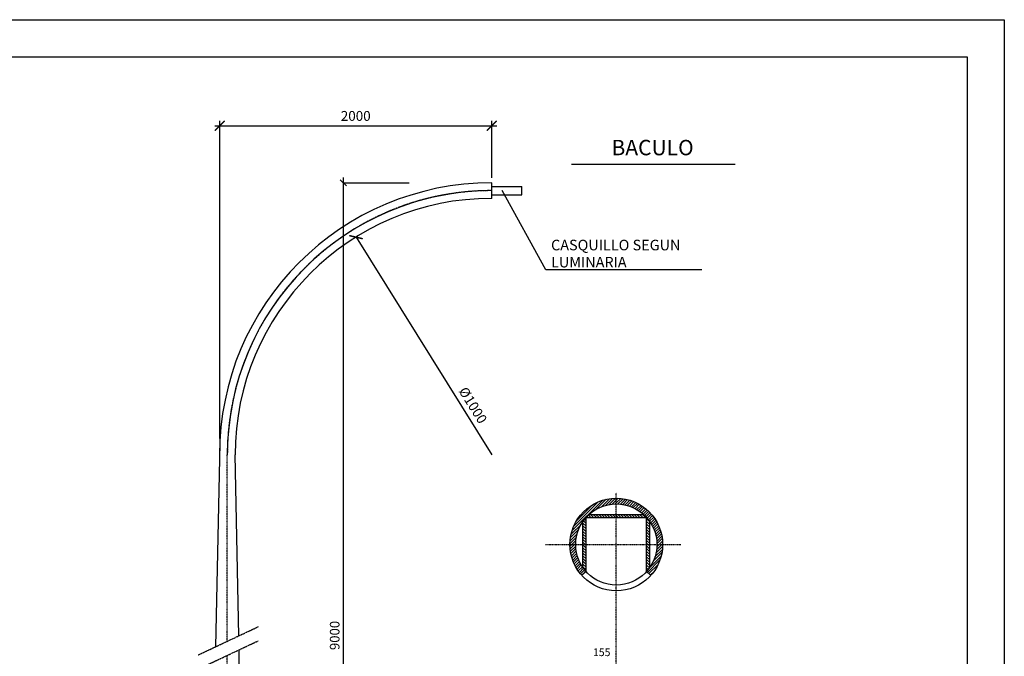
# Model space of a CAD drawing. Units: millimetres. Extents: x -170 to 125980, y 324 to 89424.
# Drawn here: x 86082 to 125980, y 63608 to 89424 of the extents above; entities that cross this region are included whole.
import ezdxf
from ezdxf.enums import TextEntityAlignment as Align

# ---------------------------------------------------------------- set-up
doc = ezdxf.new("R2010")
doc.units = ezdxf.units.MM
doc.linetypes.add('TRAZO_Y_PUNTO', pattern=[1, 0.5, -0.25, 0, -0.25])
for name, color, linetype in [('0-CANALIZACIONES', 9, 'Continuous'), ('015', 1, 'Continuous'), ('07', 6, 'Continuous'), ('COTAS', 7, 'Continuous'), ('ZANJAS', 2, 'Continuous')]:
    doc.layers.add(name, color=color, linetype=linetype)
doc.styles.add('GREEKS', font='ROMANS.SHX')
doc.styles.add('ROMANS', font='ROMANS.SHX')
doc.linetypes.add('VÍAS', pattern='A,0.15,[130,ltypeshp.shx,S=0.25,R=0,X=0,Y=0],0.15', length=0.3)
doc.dimstyles.new('JAIME', dxfattribs={"dimscale": 200, "dimtxt": 2, "dimasz": 2, "dimexe": 1, "dimexo": 1, "dimgap": 1, "dimtad": 1, "dimlfac": 0.001, "dimzin": 0, "dimdsep": 46, "dimtxsty": 'GREEKS', "dimblk1": 'ARCHTICK', "dimblk2": 'ARCHTICK', "dimsah": 1, "dimcen": 0, "dimdle": 1, "dimclrd": 1, "dimclre": 1, "dimclrt": 2, "dimadec": 0, "dimazin": 0, "dimtfac": 0.5, "dimtmove": 2, "dimatfit": 3, "dimldrblk": 'ARCHTICK', "dimfxl": 1, "dimtolj": 1, "dimtzin": 0, "dimarcsym": 0})

# ---------------------------------------------------------------- blocks, each defined once
blk = doc.blocks.new('*X74')
at = {"color": 0}
for p, q in [((523172, 524056), (525787, 526671)), ((524500, 524500), (526786, 526786)), ((525646, 524762), (527716, 526832)), ((528001, 526233), (528591, 526824)), ((528001, 525349), (529420, 526768)), ((528500, 524965), (530208, 526672)), ((513681, 516332), (523490, 526141)), ((514202, 517737), (522085, 525621)), ((515127, 519546), (520276, 524695)), ((521471, 523239), (524700, 526468)), ((526675, 524907), (528001, 526233)), ((527620, 524969), (528001, 525349)), ((529327, 524907), (530960, 526541)), ((530108, 524805), (531681, 526377)), ((530849, 524662), (532372, 526185)), ((531556, 524485), (533037, 525966)), ((532231, 524276), (533676, 525721)), ((532876, 524037), (534292, 525453)), ((533495, 523772), (534886, 525163)), ((534088, 523481), (535459, 524852)), ((534657, 523166), (536011, 524520)), ((535202, 522828), (536543, 524168)), ((535725, 522467), (537056, 523797)), ((536227, 522085), (537550, 523407)), ((536707, 521681), (538025, 522999)), ((537166, 521256), (538482, 522572)), ((537604, 520810), (538920, 522126)), ((538020, 520343), (539340, 521662)), ((538416, 519854), (539741, 521180)), ((538790, 519345), (540124, 520678)), ((513354, 515122), (516583, 518351)), ((539142, 518813), (540487, 520158)), ((539471, 518258), (540832, 519618)), ((539777, 517680), (541155, 519058)), ((540058, 517077), (541459, 518478)), ((540313, 516448), (541740, 517875)), ((540540, 515792), (541999, 517250)), ((512990, 512106), (515060, 514177)), ((513036, 513036), (515322, 515322)), ((513151, 514035), (515766, 516650)), ((540738, 515105), (542234, 516601)), ((540902, 514385), (542443, 515926)), ((541029, 513629), (542624, 515224)), ((541115, 512831), (542776, 514491)), ((512999, 511231), (513589, 511821)), ((513054, 510403), (514473, 511821)), ((513150, 509615), (514857, 511322)), ((513589, 511821), (514915, 513147)), ((514473, 511821), (514853, 512202)), ((540856, 509036), (543001, 511181)), ((541042, 510106), (542757, 511821)), ((541133, 511081), (541873, 511821)), ((541153, 511985), (542894, 513725)), ((541873, 511821), (542974, 512922)), ((542757, 511821), (543013, 512077)), ((513282, 508862), (514915, 510495)), ((513445, 508142), (515018, 509714)), ((513637, 507450), (515160, 508973)), ((513857, 506786), (515337, 508266)), ((514101, 506146), (515547, 507592)), ((538836, 504365), (542538, 508066)), ((539982, 506395), (542784, 509196)), ((540534, 507830), (542930, 510226)), ((514369, 505530), (515785, 506946)), ((514659, 504936), (516050, 506327)), ((514970, 504364), (516341, 505734)), ((515302, 503812), (516656, 505166)), ((515654, 503279), (516994, 504620)), ((538137, 502782), (542147, 506792)), ((538597, 502358), (541511, 505272)), ((516025, 502767), (517355, 504097)), ((516415, 502273), (517738, 503595)), ((517428, 502402), (518141, 503115)), ((539058, 501935), (540220, 503096))]:
    blk.add_line(p, q, dxfattribs=at)
blk = doc.blocks.new('_ARCHTICK')
at = {"color": 0, "linetype": 'ByBlock', "const_width": 0.15}
blk.add_lwpolyline([(-0.5, -0.5), (0.5, 0.5)], dxfattribs=at)
blk = doc.blocks.new('*D79')
at = {"layer": 'COTAS', "color": 1, "lineweight": -2}
blk.add_line((99710, 80605), (105210, 71777), dxfattribs=at)
at = {"layer": 'Defpoints', "color": 0}
for p in [(99710, 80605), (105210, 71777)]:
    blk.add_point(p, dxfattribs=at)
at = {"layer": 'COTAS', "color": 1, "lineweight": -2, "xscale": 400, "yscale": 400, "zscale": 400, "rotation": 121.9239773434153}
blk.add_blockref('_ARCHTICK', (99710, 80605), dxfattribs=at)
at = {"layer": 'COTAS', "color": 2, "linetype": 'VÍAS', "insert": (104450, 73789), "char_height": 400, "attachment_point": 5, "rotation": 301.924, "style": 'GREEKS'}
blk.add_mtext('\\A1;%%C1000', dxfattribs=at)
blk = doc.blocks.new('*D80')
at = {"layer": 'COTAS', "color": 1, "lineweight": -2}
for p, q in [((93987, 85121), (105410, 85121)), ((94187, 72446), (94187, 85321)), ((105210, 83010), (105210, 85321))]:
    blk.add_line(p, q, dxfattribs=at)
at = {"layer": 'Defpoints', "color": 0}
for p in [(105210, 85121), (105210, 82810), (94187, 72246)]:
    blk.add_point(p, dxfattribs=at)
at = {"layer": 'COTAS', "color": 1, "lineweight": -2, "xscale": 400, "yscale": 400, "zscale": 400, "rotation": 180}
blk.add_blockref('_ARCHTICK', (94187, 85121), dxfattribs=at)
at = {"layer": 'COTAS', "color": 1, "lineweight": -2, "xscale": 400, "yscale": 400, "zscale": 400}
blk.add_blockref('_ARCHTICK', (105210, 85121), dxfattribs=at)
at = {"layer": 'COTAS', "color": 2, "linetype": 'VÍAS', "insert": (99699, 85521), "char_height": 400, "attachment_point": 5, "style": 'GREEKS'}
blk.add_mtext('\\A1;2000', dxfattribs=at)
blk = doc.blocks.new('A1')
at = {"layer": '015'}
blk.add_lwpolyline([(-841, 0), (-841, 594), (0, 594), (0, 0)], close=True, dxfattribs=at)
at = {"layer": '07'}
blk.add_lwpolyline([(-816, 10), (-816, 584), (-10, 584), (-10, 10)], close=True, dxfattribs=at)

msp = doc.modelspace()

# ---------------------------------------------------------------- linework, layer by layer
at = {"color": 2, "linetype": 'Continuous'}
for p, q in [((94187.285, 72245.7), (94012.846, 63993.539)), ((94965.518, 64441.686), (94808.424, 71781.824)), ((95366.461, 37136.042), (94971.511, 63872.352))]:
    msp.add_line(p, q, dxfattribs=at)
at = {"color": 0}
for p, q in [((109030.424, 68992.408), (108921.783, 69101.049)), ((109030.424, 69102.894), (108969.272, 69164.046)), ((109030.424, 69213.379), (109019.44, 69224.363)), ((109117.47, 69236.818), (109072.253, 69282.036)), ((109227.956, 69236.818), (109127.694, 69337.08)), ((109338.441, 69236.818), (109213.441, 69361.818)), ((109448.927, 69236.818), (109323.927, 69361.818)), ((109559.412, 69236.818), (109434.412, 69361.818)), ((109669.897, 69236.818), (109544.897, 69361.818)), ((109780.383, 69236.818), (109655.383, 69361.818)), ((109890.868, 69236.818), (109765.868, 69361.818)), ((110001.354, 69236.818), (109876.354, 69361.818)), ((110111.839, 69236.818), (109986.839, 69361.818)), ((110222.325, 69236.818), (110097.325, 69361.818)), ((110332.81, 69236.818), (110207.81, 69361.818)), ((110443.295, 69236.818), (110318.295, 69361.818)), ((110553.781, 69236.818), (110428.781, 69361.818)), ((110664.266, 69236.818), (110539.266, 69361.818)), ((110774.752, 69236.818), (110649.752, 69361.818)), ((110885.237, 69236.818), (110760.237, 69361.818)), ((110995.723, 69236.818), (110870.723, 69361.818)), ((111106.208, 69236.818), (110981.208, 69361.818)), ((111216.693, 69236.818), (111091.693, 69361.818)), ((111327.179, 69236.818), (111202.179, 69361.818)), ((111437.664, 69236.818), (111312.664, 69361.818)), ((111610.667, 69063.815), (111485.667, 69188.815)), ((111610.667, 68953.329), (111485.667, 69078.329)), ((109030.424, 68881.923), (108905.424, 69006.923)), ((109030.424, 68771.437), (108905.424, 68896.437)), ((109030.424, 68660.952), (108905.424, 68785.952)), ((109030.424, 68550.467), (108905.424, 68675.467)), ((111610.667, 68842.844), (111485.667, 68967.844)), ((111610.667, 68732.359), (111485.667, 68857.359)), ((111610.667, 68621.873), (111485.667, 68746.873)), ((111610.667, 68511.388), (111485.667, 68636.388)), ((109030.424, 68439.981), (108905.424, 68564.981)), ((109030.424, 68329.496), (108905.424, 68454.496)), ((109030.424, 68219.01), (108905.424, 68344.01)), ((109030.424, 68108.525), (108905.424, 68233.525)), ((111610.667, 68400.902), (111485.667, 68525.902)), ((111610.667, 68290.417), (111485.667, 68415.417)), ((111610.667, 68179.931), (111485.667, 68304.931)), ((109030.424, 67998.039), (108905.424, 68123.039)), ((109030.424, 67887.554), (108905.424, 68012.554)), ((109030.424, 67777.068), (108905.424, 67902.068)), ((111610.667, 68069.446), (111485.667, 68194.446)), ((111610.667, 67958.961), (111485.667, 68083.961)), ((111610.667, 67848.475), (111485.667, 67973.475)), ((111610.667, 67737.99), (111485.667, 67862.99)), ((109030.424, 67666.583), (108905.424, 67791.583)), ((109030.424, 67556.098), (108905.424, 67681.098)), ((109030.424, 67445.612), (108905.424, 67570.612)), ((109030.424, 67335.127), (108905.424, 67460.127)), ((111610.667, 67627.504), (111485.667, 67752.504)), ((111610.667, 67517.019), (111485.667, 67642.019)), ((111610.667, 67406.533), (111485.667, 67531.533)), ((109030.424, 67224.641), (108905.424, 67349.641)), ((109030.424, 67114.156), (108905.424, 67239.156)), ((111610.667, 67296.048), (111485.667, 67421.048)), ((111601.24, 67194.99), (111485.667, 67310.563)), ((111554.16, 67131.585), (111485.667, 67200.077)), ((111504.394, 67070.865), (111485.667, 67089.592))]:
    msp.add_line(p, q, dxfattribs=at)
at = {"layer": '0-CANALIZACIONES', "color": 2}
for p, q in [((108445.334, 83569.67), (115077.027, 83569.67)), ((108905.424, 67208.489), (108905.424, 69077.805)), ((109030.424, 67049.476), (109030.424, 69236.818)), ((109030.424, 69236.818), (111485.667, 69236.818)), ((109154.409, 69361.818), (111361.682, 69361.818)), ((111485.667, 67049.476), (111485.667, 69236.818)), ((111610.667, 67208.489), (111610.667, 69077.805)), ((109030.424, 67049.476), (108856.744, 66894.747)), ((111485.667, 67049.476), (111656.837, 66891.975))]:
    msp.add_line(p, q, dxfattribs=at)
at = {"layer": '0-CANALIZACIONES', "color": 7, "linetype": 'TRAZO_Y_PUNTO'}
for p, q in [((94495.339, 64220.509), (94495.339, 71777.019)), ((110258.046, 33244.529), (110258.046, 70243.954)), ((107392.986, 68143.147), (112865.974, 68143.147)), ((94495.339, 35966.71), (94495.339, 63648.355))]:
    msp.add_line(p, q, dxfattribs=at)
at = {"layer": '0-CANALIZACIONES', "color": 1, "linetype": 'TRAZO_Y_PUNTO'}
for p, q in [((93317.609, 63666.492), (95750.18, 64810.799)), ((93317.609, 63094.339), (95750.18, 64238.646))]:
    msp.add_line(p, q, dxfattribs=at)
at = {"layer": '0-CANALIZACIONES', "color": 2}
for radius in [1876.739, 1644.132]:
    msp.add_circle((110258.046, 68143.147), radius, dxfattribs=at)
at = {"layer": '0-CANALIZACIONES', "color": 7, "linetype": 'TRAZO_Y_PUNTO'}
msp.add_arc((105210.071, 71777.019), 10714.732, 90, 180, dxfattribs=at)
at = {"layer": 'COTAS', "color": 2}
for p, q in [((105210.071, 82178.667), (105210.071, 82809.765)), ((105210.071, 82657.505), (106431.23, 82657.505)), ((106431.23, 82325.998), (106431.23, 82657.505)), ((105210.071, 82325.998), (106431.23, 82325.998))]:
    msp.add_line(p, q, dxfattribs=at)
at = {"layer": 'COTAS', "color": 1}
for p, q in [((107400.017, 79273.713), (105626.679, 82499.768)), ((113720.378, 79273.713), (107400.017, 79273.713))]:
    msp.add_line(p, q, dxfattribs=at)
at = {"layer": 'COTAS', "color": 2}
for radius in [11032.745, 10714.732, 10401.648]:
    msp.add_arc((105210.071, 71777.019), radius, 90, 180, dxfattribs=at)
at = {"layer": 'ZANJAS', "color": 1}
for p, q in [((99192.898, 83029.482), (99192.898, 36233.198)), ((99066.222, 82936.441), (99319.574, 82683.089)), ((99192.898, 82809.765), (101870.72, 82809.765))]:
    msp.add_line(p, q, dxfattribs=at)

# ---------------------------------------------------------------- block references
at = {"xscale": 150, "yscale": 150, "zscale": 150}
msp.add_blockref('A1', (125980.347, 324.101), dxfattribs=at)
at = {"layer": '0-CANALIZACIONES', "color": 7, "xscale": 0.125, "yscale": 0.125, "zscale": 0.125}
msp.add_blockref('*X74', (44257.931, 4165.487), dxfattribs=at)

# ---------------------------------------------------------------- texts
at = {"color": 6, "style": 'ROMANS'}
msp.add_text('BACULO', height=625, dxfattribs=at).set_placement((111728.06, 83925.334), align=Align.CENTER)
at = {"color": 2, "style": 'ROMANS'}
msp.add_text('9000', height=390.625, rotation=90, dxfattribs=at).set_placement((99040.953, 63861.834))
msp.add_text('155', height=312.5, dxfattribs=at).set_placement((109311.09, 63616.303))
at = {"layer": 'COTAS', "color": 2, "style": 'GREEKS'}
for s, height, p in [('CASQUILLO SEGUN', 428.58929, (107613.727, 80071.139)), ('LUMINARIA', 428.5893, (107613.727, 79377.233))]:
    msp.add_text(s, height=height, dxfattribs=at).set_placement(p)

# ---------------------------------------------------------------- dimensions: what is measured, and where the dimension line sits
at = {"layer": 'COTAS', "color": 2}
dim = msp.add_linear_dim(base=(105210.071, 85121.239), p1=(94187.285, 72245.7), p2=(105210.071, 82809.765), text='2000', dimstyle='JAIME', dxfattribs=at)
dim.commit()
dim.dimension.update_dxf_attribs({"geometry": '*D80', "text_midpoint": (99698.678, 85521.239)})
dim = msp.add_radius_dim(center=(105210.071, 71777.019), mpoint=(99709.747, 80605.423), text='%%C1000', dimstyle='JAIME', dxfattribs=at)
dim.commit()
dim.dimension.update_dxf_attribs({"geometry": '*D79', "text_midpoint": (104450.058, 73788.87), "dimtype": 164})

doc.saveas('drawing.dxf')
